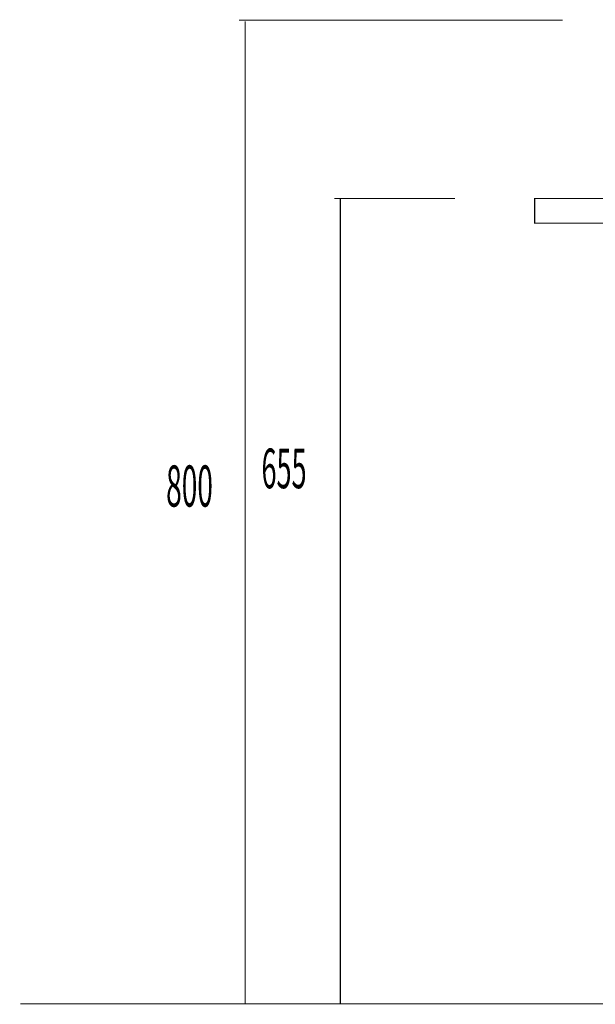
# Model space of a CAD drawing. Extents: x 66 to 480, y -271 to -8.
# Drawn here: x 66 to 113, y -254 to -174 of the extents above; entities that cross this region are included whole.
import ezdxf

# ---------------------------------------------------------------- set-up
doc = ezdxf.new("R2010")
doc.units = 0
doc.layers.add('LAYER_30', color=7, linetype='CONTINUOUS')
doc.styles.get("Standard").update_dxf_attribs({"font": 'TXT', "bigfont": 'BIGFONT'})

# ---------------------------------------------------------------- blocks, each defined once
blk = doc.blocks.new('AIGNBL1E01003E')
at = {"layer": 'LAYER_30', "color": 254, "const_width": 0.0882}
blk.add_lwpolyline([(98.6979, -254.3628)], dxfattribs=at)
blk = doc.blocks.new('AIGNBL1E01003F')
at = {"layer": 'LAYER_30', "color": 254, "const_width": 0.0882}
blk.add_lwpolyline([(92.2978, -254.3628)], dxfattribs=at)
blk = doc.blocks.new('AIGNBL1E010040')
at = {"layer": 'LAYER_30', "color": 254, "const_width": 0.0882}
blk.add_lwpolyline([(98.6979, -254.3628)], dxfattribs=at)
blk = doc.blocks.new('AIGNBL1E010041')
at = {"layer": 'LAYER_30', "const_width": 0.0882}
blk.add_lwpolyline([(92.2978, -254.3628), (98.6979, -254.3628)], dxfattribs=at)

msp = doc.modelspace()

# ---------------------------------------------------------------- linework, layer by layer
at = {"layer": 'LAYER_30', "const_width": 0.0882}
for points in [[(83.5684, -174.3628), (109.8885, -174.3628)], [(84.0686, -254.3628), (84.0686, -174.4627)], [(91.3146, -188.8674), (101.1476, -188.8674)], [(91.8148, -254.3628), (91.8148, -188.8628)], [(65.7867, -254.3628), (234.1809, -254.3628)], [(65.7867, -254.3628), (234.1809, -254.3628)]]:
    msp.add_lwpolyline(points, dxfattribs=at)
msp.add_lwpolyline([(157.614, -190.863), (107.614, -190.863), (107.614, -188.8628), (157.614, -188.8628)], close=True, dxfattribs=at)

# ---------------------------------------------------------------- block references
at = {"layer": 'LAYER_30'}
for name in ['AIGNBL1E01003F', 'AIGNBL1E010041', 'AIGNBL1E01003E', 'AIGNBL1E010040']:
    msp.add_blockref(name, (0, 0), dxfattribs=at)

# ---------------------------------------------------------------- texts
at = {"layer": 'LAYER_30', "width": 0.5}
for s, height, p in [('655', 3.2261, (85.4043, -212.4318)), ('800', 3.3492, (77.6494, -213.9242))]:
    msp.add_text(s, height=height, dxfattribs=at).set_placement(p)

doc.saveas('drawing.dxf')
